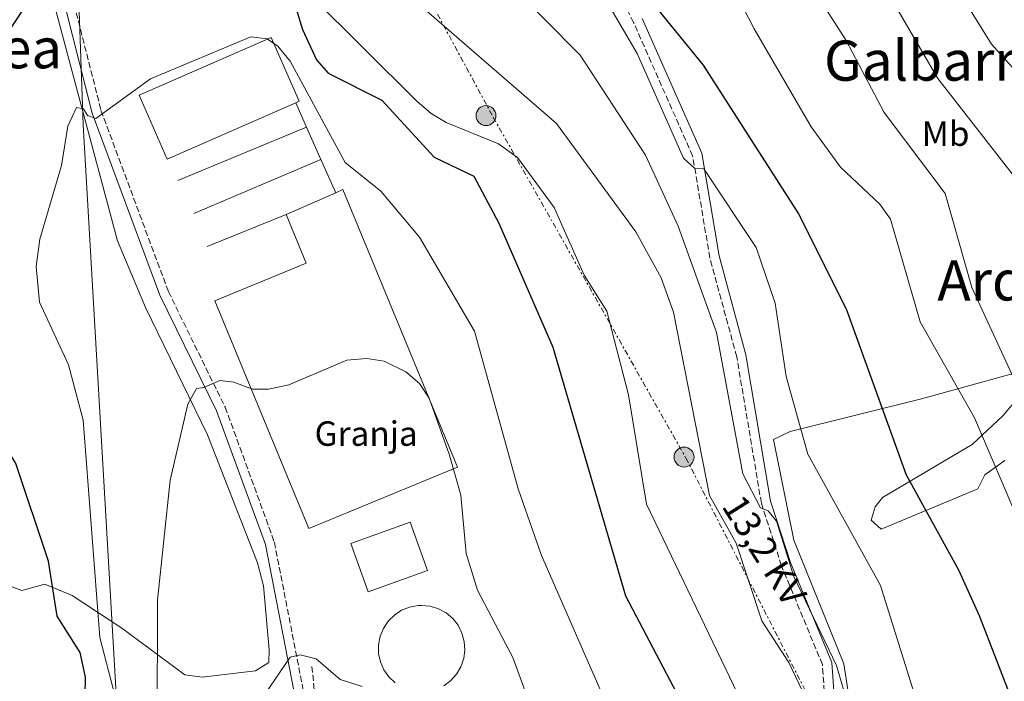
# Model space of a CAD drawing. Units: metres. Extents: x 596823 to 600254, y 4756876 to 4759239.
# Drawn here: x 598589 to 598870, y 4757717 to 4757907 of the extents above; entities that cross this region are included whole.
import ezdxf
from ezdxf.enums import TextEntityAlignment as Align

# ---------------------------------------------------------------- set-up
doc = ezdxf.new("R2010")
doc.units = ezdxf.units.M
doc.header["$MEASUREMENT"] = 0
doc.linetypes.add('DGN Style 3', pattern=[2.435890702152634, 1.739921930109024, -0.6959687720436097])
doc.linetypes.add('DGN Style 7', pattern=[3.4798438602180486, 1.565929737098122, -0.6959687720436097, 0.5219765790327072, -0.6959687720436097])
for name, color, linetype, lineweight in [('Barranco lineal', 142, 'DGN Style 3', 13), ('Camino', 7, 'DGN Style 3', 0), ('Curva de nivel directora', 30, 'Continuous', 30), ('Curva de nivel intermedia', 30, 'Continuous', 0), ('Depósito de agua a nivel', 4, 'Continuous', 0), ('destino de construcciones', 7, 'Continuous', 0), ('Estanque', 4, 'Continuous', 0), ('Etiqueta de uso rústico', 92, 'Continuous', 0), ('Línea  de muro-pared o tapia', 1, 'Continuous', 13), ('Línea de cambio de uso (parcela vista)', 92, 'Continuous', 0), ('Línea eléctrica', 6, 'DGN Style 7', 0), ('Línea telefónica', 7, 'Continuous', 0), ('Margen derecho', 7, 'Continuous', 0), ('Nave industrial', 1, 'Continuous', 13), ('Poste tendido eléctrico', 7, 'Continuous', 0), ('Tensión línea eléctrica', 7, 'Continuous', 0), ('Texto de rotulación de espacio menor sin especificar', 7, 'Continuous', 0), ('Texto de Área (paraje) menor', 7, 'Continuous', 0), ('Transformador', 7, 'Continuous', 0)]:
    doc.layers.add(name, color=color, linetype=linetype, lineweight=lineweight)
doc.styles.add('Style-Arial', font='arial.ttf')

# ---------------------------------------------------------------- blocks, each defined once
blk = doc.blocks.new('5PELE')
at = {"layer": 'Transformador', "linetype": 'Continuous', "lineweight": 0}
h = blk.add_hatch(color=9, dxfattribs=at)
edge = h.paths.add_edge_path()
edge.add_arc((-2.000000476837158e-05, 0), 0.2850000000000001, 0, 360)
at = {"layer": 'Transformador', "color": 252, "linetype": 'Continuous', "lineweight": 0}
blk.add_circle((-2.000000476837158e-05, 0), 0.2850000000000001, dxfattribs=at)

msp = doc.modelspace()

# ---------------------------------------------------------------- linework, layer by layer
at = {"layer": 'Barranco lineal', "color": 142, "linetype": 'DGN Style 3', "lineweight": 13}
msp.add_polyline3d([(598672.2400000002, 4757721.630000001, 560), (598678, 4757666.880000001, 555.1000000000058), (598680.8799999999, 4757645.27, 555), (598689.5199999996, 4757611.41, 551.75), (598693.1200000001, 4757591.960000001, 550), (598696, 4757549.460000001, 550), (598697.4000000004, 4757498.59, 546.7200000000012), (598706.7599999999, 4757472.66, 545), (598707.4800000006, 4757450.33, 545), (598704.5999999996, 4757424.4, 543.9100000000036), (598703.8799999999, 4757406.390000001, 543.2700000000041), (598693.7999999998, 4757376.130000001, 540.2700000000041), (598679.3799999999, 4757323.050000001, 539.4400000000023), (598674.3399999999, 4757287.029999999, 537.6699999999983), (598670.7400000002, 4757251.01, 535.7899999999936), (598690.1699999999, 4757178.51, 534.3800000000047), (598690.8899999997, 4757175.800000001, 534.4499999999971)], dxfattribs=at)
at = {"layer": 'Camino', "color": 7, "linetype": 'DGN Style 3', "lineweight": 0}
for points in [[(598640.9999999995, 4758075.100000001, 594.6100000000006), (598638.5199999985, 4758077.34, 594.2599999999948), (598629.6799999984, 4758067.730000001, 592.5500000000029), (598626.8799999978, 4758059.740000002, 591.279999999999), (598618.8199999998, 4758013.029999999, 584.529999999999), (598614.4400000012, 4758005.53, 583.3800000000048), (598600.1000000002, 4757986.380000001, 581.6000000000059), (598594.6199999995, 4757967.010000001, 579.9499999999972), (598593.0100000004, 4757955.880000002, 578.3999999999943), (598595.4099999986, 4757941.300000002, 577.320000000007), (598600.6999999993, 4757925.11, 575.4199999999984), (598611.94, 4757880.65, 569.8999999999943), (598631.2099999995, 4757828.850000001, 566.4900000000054), (598647.4499999981, 4757795.730000001, 564.5), (598661.5199999985, 4757757.160000001, 562.1199999999953), (598670.4100000003, 4757711.59, 558.8999999999943)], [(598876.2800000014, 4757550.730000001, 582.6199999999953), (598856.5100000014, 4757581.17, 583.3699999999955), (598823.6000000006, 4757673, 586.0800000000019), (598821.0599999991, 4757682.890000001, 586.3099999999978), (598818.2399999984, 4757722.140000001, 587.9900000000054), (598806.5500000005, 4757750.400000002, 589.1699999999983), (598800.7999999993, 4757768.260000001, 590.3800000000047), (598793.7499999997, 4757810.140000002, 591.8200000000071), (598786.0599999984, 4757838.440000001, 592.7899999999936), (598781.140000001, 4757867.619999999, 595.0800000000019), (598764.2399999985, 4757905.78, 597.8999999999943), (598753.8599999984, 4757926.470000002, 598.1199999999955), (598738.030000001, 4757949.560000001, 598.7899999999937), (598715.5000000005, 4757979.62, 596.1699999999983), (598713.6599999986, 4757984.28, 595.6600000000036), (598712.4800000007, 4757991.290000002, 594.9799999999959), (598711.5799999976, 4758006.12, 594.5099999999948), (598710.5799999986, 4758011.02, 594.5200000000042), (598708.6200000005, 4758015.750000001, 594.5099999999948), (598699.4800000008, 4758030.640000002, 594.0500000000029), (598689.8200000004, 4758040.950000001, 593.4700000000013)]]:
    msp.add_polyline3d(points, dxfattribs=at)
at = {"layer": 'Curva de nivel directora', "color": 30, "linetype": 'Continuous', "lineweight": 30, "flags": 128}
for points, elevation in [([(598703.75, 4758063.760000001), (598711.1100000005, 4758061), (598722.919999999, 4758060.170000001), (598736.2999999988, 4758047.570000002), (598739.6299999993, 4758041.199999999), (598740.3800000002, 4758024.859999999), (598737.7400000005, 4758005.120000001), (598731.769999998, 4757983.859999999), (598730.9000000008, 4757972.210000002), (598732.3099999991, 4757966.58), (598734.4999999994, 4757962.060000001), (598754.0799999996, 4757938.970000001), (598770.7199999985, 4757910.060000001), (598784.1799999987, 4757893.580000001), (598811.3899999997, 4757851.07), (598825.0099999986, 4757823.87), (598842.2300000007, 4757776.41), (598857.1999999997, 4757749.270000001), (598863.0899999995, 4757736.160000001), (598872.77, 4757710.970000001)], 600.0000000000003), ([(598630.3499999989, 4757930.720000001), (598636.2499999999, 4757931.490000002), (598652.2000000001, 4757929.210000002), (598657.6099999992, 4757927.24), (598661.6900000006, 4757924.260000001), (598665.1999999998, 4757918.190000001), (598669.5999999987, 4757903.730000001), (598673.5999999996, 4757895.080000001), (598676.9500000002, 4757891.25), (598692.2799999992, 4757883.560000001), (598707.219999999, 4757867.25), (598718.5499999992, 4757861.780000002), (598725.6900000006, 4757848.360000002), (598741.129999999, 4757812.92), (598761.9099999995, 4757741.820000002), (598780.3999999989, 4757706.61)], 575.0000000000002), ([(598607.4200000004, 4757713.330000001), (598607.55, 4757718.560000001), (598605.99, 4757725.560000002), (598599.4000000006, 4757736.01), (598596.8899999983, 4757751.720000001), (598587.5699999998, 4757779.62), (598579.2500000005, 4757793.369999999), (598562.6599999988, 4757815.760000001), (598558.85, 4757823.390000002), (598553.9699999985, 4757839.630000004), (598554.65, 4757846.49), (598556.5299999998, 4757851.930000001), (598562.4399999997, 4757863.150000001), (598573.4599999991, 4757878.27), (598585.0099999983, 4757902.390000002), (598595.0699999989, 4757917.760000001), (598607.53, 4757926.120000001), (598610.0600000002, 4757927.100000001)], 575.0000000000002)]:
    msp.add_lwpolyline(points, dxfattribs=dict(at, elevation=elevation))
at = {"layer": 'Curva de nivel intermedia', "color": 30, "linetype": 'Continuous', "lineweight": 0, "flags": 128}
for points, elevation in [([(598781.3399999999, 4758103.9), (598788.8500000001, 4758079.449999999), (598790.7300000021, 4758070.739999999), (598792.3900000006, 4758050.01), (598796.9500000004, 4758027.910000001), (598801.5900000007, 4758013.369999998), (598812.7300000008, 4757992.109999999), (598826.9000000019, 4757976.83), (598826.2400000002, 4757975.02), (598823.8200000017, 4757973.23), (598823.3600000013, 4757969.51), (598840.3300000008, 4757945.600000001), (598852.7800000008, 4757921.890000001), (598866.6200000009, 4757899.569999998), (598884.3900000007, 4757879.720000001)], 620), ([(598780.7300000018, 4758082.160000001), (598783.47, 4758073.980000001), (598787.3000000011, 4758029.690000001), (598790.5800000001, 4758010.039999999), (598788.9999999999, 4758005.489999999), (598788.8800000014, 4758000.409999999), (598810.5800000007, 4757964.470000001), (598822.750000001, 4757938.380000001), (598836.9700000013, 4757914.33), (598851.2499999997, 4757889.789999999), (598873.17, 4757861.66)], 615.0000000000001), ([(598690.0700000008, 4758047.849999999), (598706.5900000011, 4758034.259999999), (598714.5800000017, 4758014.759999999), (598714.6500000011, 4757997.970000001), (598710.9200000005, 4757988.739999999), (598712.4800000007, 4757967.239999999), (598752.9199999997, 4757918.189999998), (598765.2800000003, 4757896.929999999), (598778.5599999994, 4757867), (598781.7800000003, 4757863.989999999), (598784.3799999999, 4757863.969999999), (598799.2800000017, 4757841.449999999), (598804.7700000014, 4757825.49), (598807.8400000002, 4757804.529999999), (598814.100000001, 4757782.32), (598834.8400000011, 4757744.779999998), (598852.3499999995, 4757688.599999999), (598869.1, 4757656.890000001), (598878.7100000011, 4757634.230000001)], 595), ([(598587.7199999995, 4757962.34), (598595.9200000004, 4757969.210000001), (598602.8700000019, 4757977.999999999), (598604.9400000017, 4757982.519999999), (598608.1500000014, 4757984.800000001), (598628.7400000019, 4757968.539999997), (598644.8600000021, 4757947.06), (598662.2200000006, 4757931.850000001), (598668.7500000016, 4757917.59), (598672.0100000005, 4757913.439999999), (598702.2800000015, 4757883.279999999), (598706.3800000009, 4757879.720000001), (598710.6900000003, 4757877.179999999), (598725.6100000001, 4757871.06), (598731.0199999993, 4757867.159999999), (598741.5, 4757852.829999999), (598750.1500000001, 4757833.539999999), (598756.620000001, 4757823.239999999), (598762.8100000003, 4757799.33), (598767.9500000011, 4757768.029999998), (598795.1700000013, 4757711.319999999)], 580.0000000000001), ([(598781.7500000012, 4757982.219999999), (598795.3900000004, 4757956.359999998), (598809.3199999998, 4757925.210000001), (598825.0700000012, 4757900.67), (598835.8899999994, 4757880.009999999), (598853.390000001, 4757856.880000002), (598860.9400000013, 4757829.960000001), (598886.1100000017, 4757775.439999999)], 610), ([(598771.9299999998, 4757955.989999999), (598798.7000000007, 4757903.939999999), (598815.0599999998, 4757875.930000001), (598823.4500000007, 4757864.439999999), (598834.6900000015, 4757853.859999999), (598837.690000001, 4757849.55), (598846.1700000013, 4757820.159999999), (598861.7800000019, 4757792.74), (598887.0599999995, 4757733.42)], 605), ([(598691.5300000003, 4757920.949999998), (598742.250000001, 4757876.849999999), (598764.8600000021, 4757845.9), (598772.1399999999, 4757832.779999999), (598775.6400000001, 4757822.92), (598785.930000001, 4757770.480000001), (598793.5400000017, 4757756.84), (598800.9600000003, 4757734.65), (598808.6700000018, 4757722.71), (598813.4800000017, 4757712.52)], 585), ([(598728.1100000013, 4757917.600000001), (598748.9400000009, 4757896.46), (598767.6300000015, 4757867.840000001), (598777.0100000004, 4757847.480000001), (598787.9800000006, 4757817.130000001), (598795.4999999999, 4757776.689999999), (598800.52, 4757766.96), (598802.780000002, 4757766.140000001), (598805.0900000009, 4757763.199999998), (598810.0599999997, 4757747.330000001), (598822.2800000017, 4757721.87), (598826.9900000012, 4757705.880000002)], 590.0000000000002), ([(598617.2300000007, 4757708.230000001), (598611.6300000015, 4757729.859999998), (598606.8799999995, 4757792.019999999), (598602.6500000006, 4757807.849999999), (598594.3100000012, 4757825.810000001), (598593.4400000017, 4757835.970000002), (598594.4200000007, 4757843.789999999), (598600.6700000003, 4757864.890000001), (598602.4900000019, 4757876.16), (598604.9700000007, 4757881.470000001), (598606.9600000001, 4757881.130000001), (598608.0599999997, 4757879.180000001), (598610.4600000003, 4757878.319999999), (598626.0500000007, 4757889.679999998), (598654.8100000008, 4757901.659999999), (598659.4700000011, 4757901.140000001), (598662.54, 4757898.999999999), (598666.0300000013, 4757894.759999999), (598681.7600000004, 4757865.730000001), (598691.9300000004, 4757857.55), (598703.0400000014, 4757844.349999999), (598718.7400000015, 4757817.539999999), (598731.2500000017, 4757772.369999999), (598737.9000000014, 4757753.350000001), (598760.9800000018, 4757700.609999998)], 570), ([(598628.04, 4757704.569999999), (598628.1300000016, 4757740.569999999), (598631.7600000015, 4757774.890000001), (598636.7400000015, 4757796.59), (598639.2500000016, 4757801.13), (598641.3100000003, 4757801.399999999), (598645.9100000003, 4757803.38), (598649.9100000013, 4757802.949999998), (598655.2900000013, 4757800.890000001), (598659.8399999999, 4757800.939999999), (598665.6500000014, 4757802.119999999), (598682.29, 4757809.17), (598687.9699999996, 4757809.71), (598692.8899999993, 4757808.880000001), (598699.120000001, 4757805.850000001), (598703.0700000006, 4757802.56), (598705.820000002, 4757798.349999999), (598711.6200000001, 4757782.019999999), (598714.8299999998, 4757770.57), (598716.3299999996, 4757753.859999999), (598719.6399999999, 4757743.41), (598729.7499999997, 4757724.189999999), (598737.7800000008, 4757702.050000001)], 565.0000000000001), ([(598653.1900000003, 4757705.380000001), (598666.0400000003, 4757724.230000001), (598668.9400000017, 4757724.960000001), (598673.440000001, 4757723.77), (598680.3299999998, 4757717.909999999), (598686.6200000019, 4757715.849999998)], 560)]:
    msp.add_lwpolyline(points, dxfattribs=dict(at, elevation=elevation))
at = {"layer": 'Depósito de agua a nivel', "color": 4, "linetype": 'Continuous', "lineweight": 0, "elevation": 563.3300000000021, "flags": 128}
msp.add_lwpolyline([(598696.0300000003, 4757716.9), (598694.2400000002, 4757718.600000001), (598692.8200000003, 4757720.630000001), (598691.8300000001, 4757722.9), (598691.3200000003, 4757725.32), (598691.29, 4757727.789999999), (598691.7599999999, 4757730.220000001), (598692.7000000002, 4757732.5), (598694.0700000003, 4757734.560000001), (598695.8300000001, 4757736.300000001), (598697.9000000004, 4757737.66), (598700.1900000004, 4757738.58), (598702.6299999999, 4757739.02), (598703.6200000001, 4757739.060000001), (598706.0800000001, 4757738.810000001), (598708.4500000002, 4757738.08), (598710.6200000001, 4757736.9), (598712.5099999999, 4757735.300000001), (598714.04, 4757733.369999999), (598715.1600000003, 4757731.16), (598715.8300000001, 4757728.779999999), (598716, 4757726.310000001), (598715.6799999997, 4757723.859999999), (598714.8799999999, 4757721.52), (598713.6299999999, 4757719.380000001), (598711.9800000006, 4757717.539999999), (598709.9900000002, 4757716.060000001)], dxfattribs=at)
msp.add_lwpolyline([(598696.0300000003, 4757716.9), (598694.2400000002, 4757718.600000001), (598692.8200000003, 4757720.630000001), (598691.8300000001, 4757722.9), (598691.3200000003, 4757725.32), (598691.29, 4757727.789999999), (598691.7599999999, 4757730.220000001), (598692.7000000002, 4757732.5), (598694.0700000003, 4757734.560000001), (598695.8300000001, 4757736.300000001), (598697.9000000004, 4757737.66), (598700.1900000004, 4757738.58), (598702.6299999999, 4757739.02), (598703.6200000001, 4757739.060000001), (598706.0800000001, 4757738.810000001), (598708.4500000002, 4757738.08), (598710.6200000001, 4757736.9), (598712.5099999999, 4757735.300000001), (598714.04, 4757733.369999999), (598715.1600000003, 4757731.16), (598715.8300000001, 4757728.779999999), (598716, 4757726.310000001), (598715.6799999997, 4757723.859999999), (598714.8799999999, 4757721.52), (598713.6299999999, 4757719.380000001), (598711.9800000006, 4757717.539999999), (598709.9900000002, 4757716.060000001)], dxfattribs=at)
at = {"layer": 'Estanque', "color": 4, "linetype": 'Continuous', "lineweight": 0}
msp.add_polyline3d([(598705.3399999999, 4757749, 565.4400000000023), (598688.3200000003, 4757742.92, 565.4900000000052), (598683.3700000001, 4757756.800000001, 565.4900000000052), (598700.3899999997, 4757762.869999999, 565.320000000007)], close=True, dxfattribs=at)
msp.add_polyline3d([(598700.3899999997, 4757762.869999999, 565.320000000007), (598705.3399999999, 4757749, 565.4400000000023), (598688.3200000003, 4757742.92, 565.4900000000052), (598683.3700000001, 4757756.800000001, 565.4900000000052), (598700.3899999997, 4757762.869999999, 565.320000000007)], dxfattribs=at)
at = {"layer": 'Línea  de muro-pared o tapia', "color": 1, "linetype": 'Continuous', "lineweight": 13, "extrusion": (-0.0005341340160600232, 0.001201369389210786, 0.9999991357058483), "elevation": 5965.435527906999, "flags": 128}
msp.add_lwpolyline([(598667.8486455138, 4757879.076805465), (598670.9386504141, 4757872.126800448)], dxfattribs=at)
at = {"layer": 'Línea  de muro-pared o tapia', "color": 1, "linetype": 'Continuous', "lineweight": 13, "extrusion": (0.001852807425792857, 0.0007684825587635137, 0.9999979882675764), "elevation": 5335.295024648392, "flags": 128}
msp.add_lwpolyline([(598668.6368112572, 4757873.164836772), (598631.7967262669, 4757857.88483226)], dxfattribs=at)
at = {"layer": 'Línea  de muro-pared o tapia', "color": 1, "linetype": 'Continuous', "lineweight": 13, "extrusion": (-0.000797841180899545, 0.00179901567227585, 0.9999980634941555), "elevation": 8651.087982331574, "flags": 128}
msp.add_lwpolyline([(598670.9836211135, 4757867.995881882), (598675.1036357591, 4757858.705866849)], dxfattribs=at)
at = {"layer": 'Línea  de muro-pared o tapia', "color": 1, "linetype": 'Continuous', "lineweight": 13, "extrusion": (-0.007226058845946481, -0.003058859434528841, 0.9999692132523454), "elevation": -18310.04220789588, "flags": 128}
msp.add_lwpolyline([(598663.3260294645, 4757832.82082605), (598626.9447392051, 4757817.420754004)], dxfattribs=at)
at = {"layer": 'Línea  de muro-pared o tapia', "color": 1, "linetype": 'Continuous', "lineweight": 13, "extrusion": (-0.0003905293851432037, 0.0008791538291535831, 0.999999537287565), "elevation": 4518.356233047733, "flags": 128}
msp.add_lwpolyline([(598675.0166598985, 4757864.436374133), (598679.2366634818, 4757854.936370461)], dxfattribs=at)
at = {"layer": 'Línea  de muro-pared o tapia', "color": 1, "linetype": 'Continuous', "lineweight": 13, "extrusion": (0.006842806128204361, 0.002774683671540585, 0.9999727381958043), "elevation": 17867.25305229471, "flags": 128}
msp.add_lwpolyline([(598646.9389160182, 4757819.588975958), (598624.3482131959, 4757810.428940696)], dxfattribs=at)
at = {"layer": 'Línea de cambio de uso (parcela vista)', "color": 92, "linetype": 'Continuous', "lineweight": 0}
for points in [[(598587.3799999999, 4757952.890000001, 578.6699999999983), (598604.9100000003, 4757887.119999999, 570.7100000000064), (598616.6500000004, 4757843.369999999, 567.1699999999983), (598624.6600000003, 4757824.26, 566.3500000000058), (598642.3899999997, 4757787.83, 563.929999999993), (598656.6900000004, 4757751.27, 562.029999999999), (598658.4500000002, 4757744.67, 561.8099999999977), (598660.0499999998, 4757726.390000001, 561.0899999999965), (598659.9299999997, 4757722.699999999, 561.1399999999994), (598656.1200000001, 4757720.350000001, 561.2899999999936), (598640.8399999999, 4757718.5, 564.0099999999948), (598635.8899999997, 4757719.24, 564), (598617.9199999999, 4757732.51, 566.2899999999936), (598603.6699999999, 4757741.859999999, 570.9100000000036), (598595.8700000001, 4757745.119999999, 574.3399999999965), (598589.2599999999, 4757743.300000001, 575.6100000000006), (598584.9800000006, 4757744.939999999, 576.3000000000029)], [(598836.6100000005, 4757651.859999999, 588.2200000000012), (598833.3799999999, 4757673.15, 589.9700000000012), (598827.2400000002, 4757694.619999999, 590.3699999999953), (598826.2599999999, 4757706.930000001, 590.1100000000006), (598825.8700000001, 4757712.5, 591.6300000000047), (598824.3799999999, 4757722.390000001, 591.5200000000041), (598810.04, 4757757.76, 592.3399999999965), (598804.2699999996, 4757786.49, 593.2899999999936), (598808.9800000006, 4757788.779999999, 594.0500000000029), (598846.5899999999, 4757798.119999999, 602.2299999999959), (598877.6200000001, 4757806.699999999, 610.320000000007)], [(598880.8200000003, 4757806.369999999, 610.279999999999), (598869.8499999996, 4757793.279999999, 607.179999999993), (598861.0700000003, 4757785.060000001, 604.8000000000029), (598835.4100000003, 4757769.880000001, 598.0500000000029), (598833.3300000001, 4757767.220000001, 597.4499999999971), (598832.2000000002, 4757763.430000001, 596.3500000000058), (598835.04, 4757760.880000001, 596.7400000000052), (598862.6699999999, 4757772.359999999, 604.5399999999936), (598864.6600000003, 4757776.449999999, 605.1600000000036), (598870.4400000004, 4757780.49, 606.0599999999977)]]:
    msp.add_polyline3d(points, dxfattribs=at)
at = {"layer": 'Línea eléctrica', "color": 6, "linetype": 'DGN Style 7', "lineweight": 0}
msp.add_polyline3d([(598640.3599999986, 4758070.52, 594.9100000000036), (598632.9600000001, 4758041.75, 588.6100000000006), (598682.789999999, 4757953.34, 588.7200000000012), (598691.6000000023, 4757938.790000001, 588.1999999999971), (598724.1099999986, 4757878.689999999, 581.5599999999977), (598779.2300000003, 4757781.2, 583.75), (598831.1200000001, 4757680.130000002, 589.9499999999971), (598936.3999999993, 4757492.869999998, 587.8399999999965), (598985.6800000007, 4757402.630000002, 586.929999999993), (599040.7399999977, 4757303.119999999, 585.8999999999943), (599085.2699999991, 4757217.09, 584.3500000000058), (599118.6600000005, 4757156.490000002, 576.1999999999971), (599189.8000000018, 4757025.130000002, 571.929999999993)], dxfattribs=at)
at = {"layer": 'Línea telefónica', "color": 7, "linetype": 'Continuous', "lineweight": 0, "extrusion": (-0.9360074534844992, -0.0718218205650292, 0.3445746263325088), "elevation": -901823.5243236802, "flags": 128}
msp.add_lwpolyline([(-4698363.919777803, 331651.8802370444), (-4698133.582275664, 331624.2799669453), (-4697600.012796996, 331595.2842374162)], dxfattribs=at)
at = {"layer": 'Margen derecho', "color": 7, "linetype": 'Continuous', "lineweight": 0}
for points in [[(598631.3999999972, 4758075.75, 594.2599999999948), (598627.28, 4758068.87, 592.5500000000029), (598624.3099999973, 4758060.41, 591.279999999999), (598616.3000000009, 4758013.95, 584.529999999999), (598612.2300000006, 4758006.990000002, 583.3800000000048), (598597.6999999996, 4757987.57, 581.6000000000059), (598592.0300000012, 4757967.560000001, 579.9499999999972), (598590.329999998, 4757955.849999999, 578.3999999999943), (598592.8299999969, 4757940.670000002, 577.320000000007), (598598.1700000013, 4757924.37, 575.4199999999984), (598609.420000001, 4757879.859999999, 569.8999999999943), (598628.7799999998, 4757827.800000002, 566.4900000000054), (598645.0100000018, 4757794.689999999, 564.5), (598658.9699999982, 4757756.45, 562.1199999999953), (598667.7800000015, 4757711.279999999, 558.8999999999943)], [(598823.7300000001, 4757683.330000001, 586.3099999999978), (598820.8999999982, 4757722.770000001, 587.9900000000054), (598809.0799999984, 4757751.330000003, 589.1699999999983), (598803.4300000002, 4757768.9, 590.3800000000047), (598796.3899999993, 4757810.720000001, 591.8200000000071), (598788.6999999981, 4757839.020000001, 592.7899999999936), (598783.7499999994, 4757868.400000001, 595.0800000000019), (598766.6900000006, 4757906.930000001, 597.8999999999943)]]:
    msp.add_polyline3d(points, dxfattribs=at)
at = {"layer": 'Nave industrial', "color": 1, "linetype": 'Continuous', "lineweight": 13, "extrusion": (-0.08817511070133095, -0.03859600201001256, 0.995356970378794), "elevation": -235853.7580793271, "flags": 128}
msp.add_lwpolyline([(-4118530.524414123, 2444917.986952792), (-4118530.524414123, 2444933.570999122)], dxfattribs=at)
at = {"layer": 'Nave industrial', "color": 1, "linetype": 'Continuous', "lineweight": 13}
for points in [[(598667.6299999999, 4757882.810000001, 574.429999999993), (598630.8600000005, 4757866.710000001, 574.8600000000006), (598622.8600000005, 4757884.99, 574.3999999999943), (598660.5800000001, 4757901.5, 574.3999999999943), (598668.5800000001, 4757883.230000001, 574.4100000000036)], [(598713.9100000003, 4757778.640000001, 569.3899999999994), (598671.4199999999, 4757761.08, 569.3099999999977), (598644.5199999996, 4757826.180000001, 569.6399999999994), (598670.5999999996, 4757836.960000001, 569.9499999999971), (598664.8499999996, 4757850.850000001, 570.25), (598679.0599999996, 4757857.07, 571.75), (598681.1200000001, 4757857.970000001, 571.9700000000012)]]:
    msp.add_polyline3d(points, close=True, dxfattribs=at)
for points in [[(598667.6299999999, 4757882.810000001, 574.429999999993), (598630.8600000005, 4757866.710000001, 574.8600000000006), (598622.8600000005, 4757884.99, 574.3999999999943), (598660.5800000001, 4757901.5, 574.3999999999943), (598668.5800000001, 4757883.230000001, 574.4100000000036), (598667.6299999999, 4757882.810000001, 574.429999999993)], [(598679.0599999996, 4757857.07, 571.75), (598681.1200000001, 4757857.970000001, 571.9700000000012), (598713.9100000003, 4757778.640000001, 569.3899999999994), (598671.4199999999, 4757761.08, 569.3099999999977), (598644.5199999996, 4757826.180000001, 569.6399999999994), (598670.5999999996, 4757836.960000001, 569.9499999999971), (598664.8499999996, 4757850.850000001, 570.25)]]:
    msp.add_polyline3d(points, dxfattribs=at)

# ---------------------------------------------------------------- block references
at = {"layer": 'Poste tendido eléctrico', "color": 7, "linetype": 'Continuous', "lineweight": 0, "xscale": 10, "yscale": 10, "zscale": 10}
for p in [(598722.0399999988, 4757879.149999999, 581.320000000007), (598778.6900000017, 4757781.480000001, 583.6100000000006)]:
    msp.add_blockref('5PELE', p, dxfattribs=at)

# ---------------------------------------------------------------- texts
at = {"layer": 'destino de construcciones', "color": 7, "linetype": 'Continuous', "lineweight": 0, "style": 'Style-Arial'}
msp.add_text('Granja', height=7.000000000000002, dxfattribs=at).set_placement((598687.7773820262, 4757788.20001, 564.5599999999977), align=Align.MIDDLE_CENTER)
at = {"layer": 'Etiqueta de uso rústico', "color": 92, "linetype": 'Continuous', "lineweight": 0, "style": 'Style-Arial'}
msp.add_text('Mb', height=7.000000000000002, dxfattribs=at).set_placement((598853.4702462407, 4757873.99001, 612.5399999999936), align=Align.MIDDLE_CENTER)
at = {"layer": 'Tensión línea eléctrica', "color": 7, "linetype": 'Continuous', "lineweight": 0, "style": 'Style-Arial'}
msp.add_text('13,2 KV', height=7.5, rotation=302.27413, dxfattribs=at).set_placement((598798.4877954321, 4757752.79803762, 585.7899999999936), align=Align.CENTER)
at = {"layer": 'Texto de rotulación de espacio menor sin especificar', "color": 7, "linetype": 'Continuous', "lineweight": 0, "style": 'Style-Arial'}
msp.add_text('Gainbidea', height=11.5, dxfattribs=at).set_placement((598563.4516882463, 4757898.42001, 584.3600000000006), align=Align.MIDDLE_CENTER)
at = {"layer": 'Texto de Área (paraje) menor', "color": 7, "linetype": 'Continuous', "lineweight": 0, "style": 'Style-Arial'}
for s, p in [('Galbarreta', (598857.8203570266, 4757894.87001, 612.1300000000047)), ('Ardantzeta', (598891.3861771454, 4757832.010010001, 612.4700000000012))]:
    msp.add_text(s, height=11.5, dxfattribs=at).set_placement(p, align=Align.MIDDLE_CENTER)

doc.saveas('drawing.dxf')
